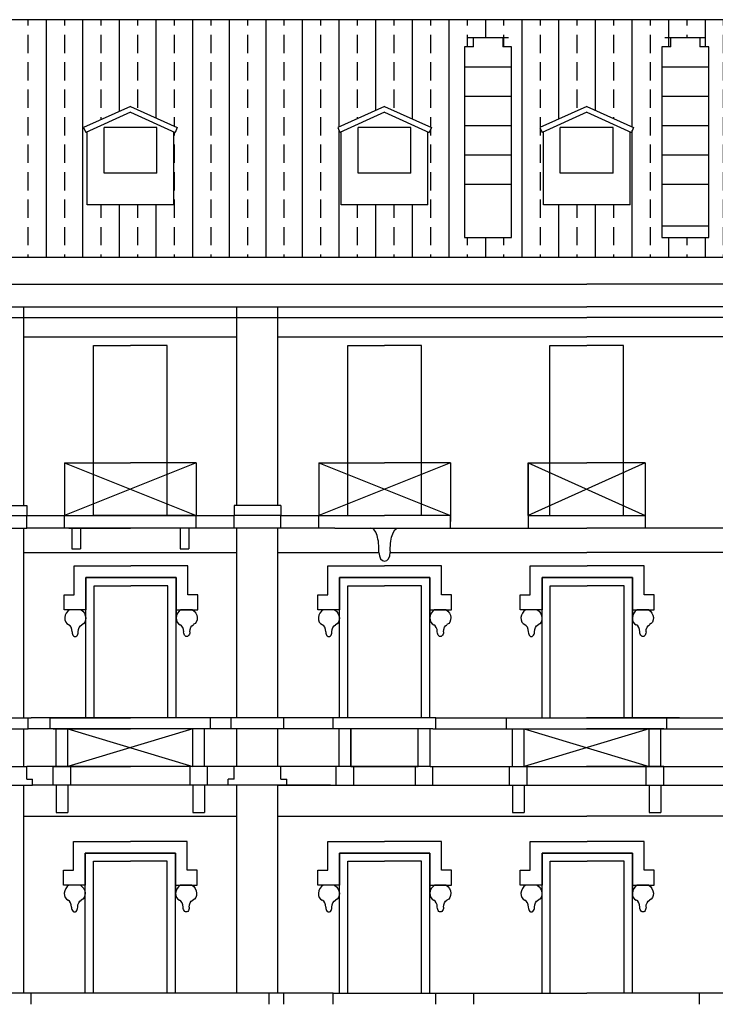
# Model space of a CAD drawing. Extents: x 197 to 577, y 161 to 418.
# Drawn here: x 399 to 410, y 322 to 338 of the extents above; entities that cross this region are included whole.
import ezdxf

# ---------------------------------------------------------------- set-up
doc = ezdxf.new("R2010")
doc.units = 0
doc.header["$MEASUREMENT"] = 0
for name, color, linetype in [('BALCONI', 251, 'CONTINUOUS'), ('DECORI', 8, 'CONTINUOUS'), ('Linee_vista', 3, 'CONTINUOUS'), ('MURIVISTA', 1, 'CONTINUOUS'), ('TETTO', 8, 'CONTINUOUS')]:
    doc.layers.add(name, color=color, linetype=linetype)
pattern_1 = [(90, (11.8124, 8.5293), (-0.59375, 1e-16), []), (90, (12.10926, 8.82615), (-0.59375, 1e-16), [0.296875, -0.1484375])]

msp = doc.modelspace()

# ---------------------------------------------------------------- hatches: boundary and pattern name
at = {"layer": 'TETTO'}
h = msp.add_hatch(dxfattribs=at)
h.set_pattern_fill('ANSI33', color=256, scale=2.375, angle=45, style=0)
h.set_pattern_definition(pattern_1)
h.paths.add_polyline_path([(406.315, 337.57), (406.457, 337.57), (406.457, 337.713), (406.718, 337.713), (406.718, 338.007), (405.017, 338.007), (405.017, 336.601), (405.776, 336.259), (405.741, 336.181), (405.72, 336.191), (405.72, 335.005), (405.017, 335.005), (405.017, 334.15), (406.718, 334.15), (406.718, 334.477), (406.315, 334.477)])
h.paths.add_polyline_path([(405.017, 338.007), (400.894, 338.007), (400.894, 336.601), (401.653, 336.259), (401.618, 336.181), (401.597, 336.191), (401.597, 335.005), (400.894, 335.005), (400.894, 334.15), (405.017, 334.15), (405.017, 335.005), (404.314, 335.005), (404.314, 336.191), (404.293, 336.181), (404.258, 336.259), (405.017, 336.601)])
h.paths.add_polyline_path([(400.894, 338.007), (398.519, 338.007), (398.519, 337.852), (398.757, 337.852), (398.757, 337.71), (398.899, 337.71), (398.899, 334.617), (398.519, 334.617), (398.519, 334.15), (400.894, 334.15), (400.894, 335.005), (400.191, 335.005), (400.191, 336.191), (400.17, 336.181), (400.135, 336.259), (400.894, 336.601)])
h.paths.add_polyline_path([(398.139, 337.71), (398.282, 337.71), (398.282, 337.852), (398.519, 337.852), (398.519, 338.007), (396.562, 338.007), (396.562, 336.921, -0.048733), (397.188, 336.873, -0.015441), (397.321, 336.835), (397.321, 335.523), (396.562, 335.523), (396.562, 334.336), (398.519, 334.336), (398.519, 334.617), (398.139, 334.617)])
h.paths.add_polyline_path([(396.562, 338.007), (392.914, 338.007), (392.914, 336.921, -0.048733), (393.54, 336.873, -0.015441), (393.673, 336.835), (393.673, 335.523), (392.914, 335.523), (392.914, 334.336), (396.562, 334.336), (396.562, 335.523), (395.803, 335.523), (395.803, 336.835, -0.015441), (395.937, 336.873, -0.048733), (396.562, 336.921), (396.562, 336.921)])
h = msp.add_hatch(dxfattribs=at)
h.set_pattern_fill('ANSI33', color=256, scale=2.375, angle=45, style=0)
h.set_pattern_definition(pattern_1)
h.paths.add_polyline_path([(408.295, 338.007), (406.718, 338.007), (406.718, 337.713), (406.932, 337.713), (406.932, 337.57), (407.075, 337.57), (407.075, 334.477), (406.718, 334.477), (406.718, 334.15), (408.295, 334.15), (408.295, 335.005), (407.592, 335.005), (407.592, 336.191), (407.571, 336.181), (407.535, 336.259), (408.295, 336.601)])
h.paths.add_polyline_path([(409.514, 337.57), (409.657, 337.57), (409.657, 337.713), (409.921, 337.713), (409.921, 338.007), (408.295, 338.007), (408.295, 336.601), (409.054, 336.259), (409.019, 336.181), (408.998, 336.191), (408.998, 335.005), (408.295, 335.005), (408.295, 334.15), (409.921, 334.15), (409.921, 334.477), (409.514, 334.477)])
h.paths.add_polyline_path([(411.572, 338.007), (409.921, 338.007), (409.921, 337.713), (410.132, 337.713), (410.132, 337.57), (410.274, 337.57), (410.274, 334.477), (409.921, 334.477), (409.921, 334.15), (411.572, 334.15), (411.572, 335.005), (410.869, 335.005), (410.869, 336.191), (410.848, 336.181), (410.813, 336.259), (411.572, 336.601)])
h.paths.add_polyline_path([(415.695, 338.007), (411.572, 338.007), (411.572, 336.601), (412.331, 336.259), (412.296, 336.181), (412.275, 336.191), (412.275, 335.005), (411.572, 335.005), (411.572, 334.15), (415.695, 334.15), (415.695, 335.005), (414.992, 335.005), (414.992, 336.191), (414.971, 336.181), (414.936, 336.259), (415.695, 336.601)])
h.paths.add_polyline_path([(417.752, 337.583), (417.894, 337.583), (417.894, 337.726), (418.132, 337.726), (418.132, 338.007), (415.695, 338.007), (415.695, 336.601), (416.454, 336.259), (416.419, 336.181), (416.398, 336.191), (416.398, 335.005), (415.695, 335.005), (415.695, 334.15), (418.132, 334.15), (418.132, 334.49), (417.752, 334.49)])

# ---------------------------------------------------------------- linework, layer by layer
at = {"layer": 'BALCONI'}
for p, q in [((401.963, 330.825), (399.825, 329.97)), ((399.825, 330.825), (401.963, 329.97)), ((406.086, 330.825), (403.948, 329.97)), ((403.948, 330.825), (406.086, 329.97)), ((407.345, 330.825), (409.245, 329.97)), ((409.245, 330.825), (407.345, 329.97)), ((401.908, 326.512), (399.88, 325.904)), ((399.88, 326.512), (401.908, 325.904)), ((407.279, 326.512), (409.307, 325.904)), ((409.307, 326.512), (407.279, 325.904))]:
    msp.add_line(p, q, dxfattribs=at)
at = {"layer": 'DECORI'}
for p, q in [((398.519, 333.181), (408.295, 333.181)), ((418.042, 333.181), (408.295, 333.181)), ((399.165, 332.868), (402.623, 332.868)), ((403.288, 332.868), (408.295, 332.868)), ((413.301, 332.868), (408.295, 332.868)), ((398.472, 330.132), (399.213, 330.132)), ((403.336, 330.132), (402.576, 330.132)), ((399.165, 329.372), (402.623, 329.372)), ((399.165, 329.372), (402.623, 329.372)), ((403.288, 329.372), (404.925, 329.372)), ((403.288, 329.372), (404.925, 329.372)), ((405.109, 329.372), (408.295, 329.372)), ((405.109, 329.372), (408.295, 329.372)), ((411.48, 329.372), (408.295, 329.372)), ((399.819, 328.443), (399.819, 328.686)), ((399.819, 328.443), (399.819, 328.686)), ((401.989, 328.443), (401.989, 328.686)), ((401.989, 328.443), (401.989, 328.686)), ((403.932, 328.443), (403.932, 328.686)), ((403.932, 328.443), (403.932, 328.686)), ((406.102, 328.443), (406.102, 328.686)), ((406.102, 328.443), (406.102, 328.686)), ((407.218, 328.443), (407.218, 328.686)), ((407.218, 328.443), (407.218, 328.686)), ((409.388, 328.443), (409.388, 328.686)), ((409.388, 328.443), (409.388, 328.686)), ((401.636, 328.443), (401.636, 328.373)), ((401.636, 328.443), (401.636, 328.373)), ((401.716, 328.443), (401.714, 328.442)), ((401.716, 328.443), (401.714, 328.442)), ((401.9, 328.443), (401.716, 328.443)), ((401.9, 328.443), (401.716, 328.443)), ((401.9, 328.443), (401.9, 328.443)), ((401.9, 328.443), (401.9, 328.443)), ((405.75, 328.443), (405.75, 328.373)), ((405.75, 328.443), (405.75, 328.373)), ((405.83, 328.443), (405.827, 328.442)), ((405.83, 328.443), (405.827, 328.442)), ((406.014, 328.443), (405.83, 328.443)), ((406.014, 328.443), (405.83, 328.443)), ((406.014, 328.443), (406.014, 328.443)), ((406.014, 328.443), (406.014, 328.443)), ((409.035, 328.443), (409.035, 328.373)), ((409.035, 328.443), (409.035, 328.373)), ((409.115, 328.443), (409.113, 328.442)), ((409.115, 328.443), (409.113, 328.442)), ((409.3, 328.443), (409.115, 328.443)), ((409.3, 328.443), (409.115, 328.443)), ((409.3, 328.443), (409.299, 328.443)), ((409.3, 328.443), (409.299, 328.443)), ((399.165, 325.097), (402.623, 325.097)), ((403.288, 325.097), (408.295, 325.097)), ((413.301, 325.097), (408.295, 325.097)), ((399.809, 323.978), (399.809, 324.221)), ((399.809, 323.978), (399.809, 324.221)), ((401.979, 323.978), (401.979, 324.221)), ((401.979, 323.978), (401.979, 324.221)), ((403.932, 323.978), (403.932, 324.221)), ((403.932, 323.978), (403.932, 324.221)), ((406.102, 323.978), (406.102, 324.221)), ((406.102, 323.978), (406.102, 324.221)), ((407.218, 323.978), (407.218, 324.221)), ((407.218, 323.978), (407.218, 324.221)), ((409.388, 323.978), (409.388, 324.221)), ((409.388, 323.978), (409.388, 324.221)), ((401.627, 323.978), (401.627, 323.908)), ((401.627, 323.978), (401.627, 323.908)), ((401.707, 323.978), (401.704, 323.977)), ((401.707, 323.978), (401.704, 323.977)), ((401.891, 323.978), (401.707, 323.978)), ((401.891, 323.978), (401.707, 323.978)), ((401.891, 323.978), (401.891, 323.978)), ((401.891, 323.978), (401.891, 323.978)), ((405.75, 323.978), (405.75, 323.908)), ((405.75, 323.978), (405.75, 323.908)), ((405.83, 323.978), (405.827, 323.977)), ((405.83, 323.978), (405.827, 323.977)), ((406.014, 323.978), (405.83, 323.978)), ((406.014, 323.978), (405.83, 323.978)), ((406.014, 323.978), (406.014, 323.978)), ((406.014, 323.978), (406.014, 323.978)), ((409.035, 323.978), (409.035, 323.908)), ((409.035, 323.978), (409.035, 323.908)), ((409.115, 323.978), (409.113, 323.977)), ((409.115, 323.978), (409.113, 323.977)), ((409.3, 323.978), (409.115, 323.978)), ((409.3, 323.978), (409.115, 323.978)), ((409.3, 323.978), (409.299, 323.978)), ((409.3, 323.978), (409.299, 323.978))]:
    msp.add_line(p, q, dxfattribs=at)
for points in [[(400.904, 328.964), (400.171, 328.964), (400.171, 328.443), (399.819, 328.443), (399.819, 328.686), (399.981, 328.686), (399.981, 329.154), (400.904, 329.154)], [(400.904, 328.964), (401.636, 328.964), (401.636, 328.443), (401.989, 328.443), (401.989, 328.686), (401.826, 328.686), (401.826, 329.154), (400.904, 329.154)], [(405.017, 328.964), (404.285, 328.964), (404.285, 328.443), (403.932, 328.443), (403.932, 328.686), (404.095, 328.686), (404.095, 329.154), (405.017, 329.154)], [(405.017, 328.964), (405.75, 328.964), (405.75, 328.443), (406.102, 328.443), (406.102, 328.686), (405.94, 328.686), (405.94, 329.154), (405.017, 329.154)], [(408.303, 328.964), (407.57, 328.964), (407.57, 328.443), (407.218, 328.443), (407.218, 328.686), (407.38, 328.686), (407.38, 329.154), (408.303, 329.154)], [(408.303, 328.964), (409.035, 328.964), (409.035, 328.443), (409.388, 328.443), (409.388, 328.686), (409.225, 328.686), (409.225, 329.154), (408.303, 329.154)], [(400.171, 326.693), (400.171, 328.964), (400.904, 328.964)], [(401.636, 326.693), (401.636, 328.964), (400.904, 328.964)], [(404.285, 326.693), (404.285, 328.964), (405.017, 328.964)], [(405.75, 326.693), (405.75, 328.964), (405.017, 328.964)], [(407.57, 326.693), (407.57, 328.964), (408.303, 328.964)], [(409.035, 326.693), (409.035, 328.964), (408.303, 328.964)], [(400.894, 324.499), (400.162, 324.499), (400.162, 323.978), (399.809, 323.978), (399.809, 324.221), (399.972, 324.221), (399.972, 324.689), (400.894, 324.689)], [(400.894, 324.499), (401.627, 324.499), (401.627, 323.978), (401.979, 323.978), (401.979, 324.221), (401.817, 324.221), (401.817, 324.689), (400.894, 324.689)], [(405.017, 324.499), (404.285, 324.499), (404.285, 323.978), (403.932, 323.978), (403.932, 324.221), (404.095, 324.221), (404.095, 324.689), (405.017, 324.689)], [(405.017, 324.499), (405.75, 324.499), (405.75, 323.978), (406.102, 323.978), (406.102, 324.221), (405.94, 324.221), (405.94, 324.689), (405.017, 324.689)], [(408.303, 324.499), (407.57, 324.499), (407.57, 323.978), (407.218, 323.978), (407.218, 324.221), (407.38, 324.221), (407.38, 324.689), (408.303, 324.689)], [(408.303, 324.499), (409.035, 324.499), (409.035, 323.978), (409.388, 323.978), (409.388, 324.221), (409.225, 324.221), (409.225, 324.689), (408.303, 324.689)], [(400.162, 322.228), (400.162, 324.499), (400.894, 324.499)], [(401.627, 322.228), (401.627, 324.499), (400.894, 324.499)], [(404.285, 322.228), (404.285, 324.499), (405.017, 324.499)], [(405.75, 322.228), (405.75, 324.499), (405.017, 324.499)], [(407.57, 322.228), (407.57, 324.499), (408.303, 324.499)], [(409.035, 322.228), (409.035, 324.499), (408.303, 324.499)]]:
    msp.add_lwpolyline(points, dxfattribs=at)
for centre, major_axis, ratio, start_param, end_param in [((404.796, 329.429), (0, 0.339), 0.378926, 4.543629, 6.283185), ((405.017, 329.372), (0, -0.144), 0.64014, -1.570796, 1.570796), ((399.942, 328.326), (0.052, 0.124), 0.803193, 0.795355, 3.163), ((401.749, 328.325), (0.051, 0.125), 0.803008, 0.794944, 3.16259), ((404.056, 328.326), (0.052, 0.124), 0.803193, 0.795355, 3.163), ((405.863, 328.325), (0.051, 0.125), 0.803008, 0.794944, 3.16259), ((407.341, 328.326), (0.052, 0.124), 0.803193, 0.795355, 3.163), ((409.148, 328.325), (0.051, 0.125), 0.803008, 0.794944, 3.16259), ((399.874, 328.085), (0, 0.119), 0.636056, -1.570796, -0.251117), ((401.683, 328.084), (-0.001, 0.119), 0.636056, -1.570796, -0.251117), ((403.987, 328.085), (0, 0.119), 0.636056, -1.570796, -0.251117), ((405.796, 328.084), (-0.001, 0.119), 0.636056, -1.570796, -0.251117), ((407.273, 328.085), (0, 0.119), 0.636056, -1.570796, -0.251117), ((409.082, 328.084), (-0.001, 0.119), 0.636056, -1.570796, -0.251117), ((399.999, 328.085), (0.0004, 0.076), 0.658706, 1.570796, 4.712389), ((404.113, 328.085), (0.0004, 0.076), 0.658706, 1.570796, 4.712389), ((407.398, 328.085), (0.0004, 0.076), 0.658706, 1.570796, 4.712389), ((399.933, 323.861), (0.052, 0.124), 0.803193, 0.795355, 3.163), ((401.74, 323.86), (0.051, 0.125), 0.803008, 0.794944, 3.16259), ((404.056, 323.861), (0.052, 0.124), 0.803193, 0.795355, 3.163), ((405.863, 323.86), (0.051, 0.125), 0.803008, 0.794944, 3.16259), ((407.341, 323.861), (0.052, 0.124), 0.803193, 0.795355, 3.163), ((409.148, 323.86), (0.051, 0.125), 0.803008, 0.794944, 3.16259), ((399.864, 323.62), (0, 0.119), 0.636056, -1.570796, -0.251117), ((401.673, 323.619), (-0.001, 0.119), 0.636056, -1.570796, -0.251117), ((403.987, 323.62), (0, 0.119), 0.636056, -1.570796, -0.251117), ((405.796, 323.619), (-0.001, 0.119), 0.636056, -1.570796, -0.251117), ((407.273, 323.62), (0, 0.119), 0.636056, -1.570796, -0.251117), ((409.082, 323.619), (-0.001, 0.119), 0.636056, -1.570796, -0.251117), ((399.99, 323.62), (0.0004, 0.076), 0.658706, 1.570796, 4.712389), ((404.113, 323.62), (0.0004, 0.076), 0.658706, 1.570796, 4.712389), ((407.398, 323.62), (0.0004, 0.076), 0.658706, 1.570796, 4.712389)]:
    msp.add_ellipse(centre, major_axis=major_axis, ratio=ratio, start_param=start_param, end_param=end_param, dxfattribs=at)
at = {"layer": 'DECORI', "extrusion": (0, 0, -1)}
for centre, major_axis, ratio, start_param, end_param in [((405.238, 329.429), (0, 0.339), 0.378926, 4.543629, 6.283185), ((400.058, 328.325), (-0.051, 0.125), 0.803008, 0.794944, 3.16259), ((401.865, 328.326), (-0.052, 0.124), 0.803193, 0.795355, 3.163), ((404.171, 328.325), (-0.051, 0.125), 0.803008, 0.794944, 3.16259), ((405.979, 328.326), (-0.052, 0.124), 0.803193, 0.795355, 3.163), ((407.457, 328.325), (-0.051, 0.125), 0.803008, 0.794944, 3.16259), ((409.264, 328.326), (-0.052, 0.124), 0.803193, 0.795355, 3.163), ((400.125, 328.084), (0.001, 0.119), 0.636056, -1.570796, -0.251117), ((401.934, 328.085), (0, 0.119), 0.636056, -1.570796, -0.251117), ((404.238, 328.084), (0.001, 0.119), 0.636056, -1.570796, -0.251117), ((406.047, 328.085), (0, 0.119), 0.636056, -1.570796, -0.251117), ((407.524, 328.084), (0.001, 0.119), 0.636056, -1.570796, -0.251117), ((409.333, 328.085), (0, 0.119), 0.636056, -1.570796, -0.251117), ((401.808, 328.085), (-0.0004, 0.076), 0.658706, 1.570796, 4.712389), ((405.922, 328.085), (-0.0004, 0.076), 0.658706, 1.570796, 4.712389), ((409.207, 328.085), (-0.0004, 0.076), 0.658706, 1.570796, 4.712389), ((400.048, 323.86), (-0.051, 0.125), 0.803008, 0.794944, 3.16259), ((401.856, 323.861), (-0.052, 0.124), 0.803193, 0.795355, 3.163), ((404.171, 323.86), (-0.051, 0.125), 0.803008, 0.794944, 3.16259), ((405.979, 323.861), (-0.052, 0.124), 0.803193, 0.795355, 3.163), ((407.457, 323.86), (-0.051, 0.125), 0.803008, 0.794944, 3.16259), ((409.264, 323.861), (-0.052, 0.124), 0.803193, 0.795355, 3.163), ((400.115, 323.619), (0.001, 0.119), 0.636056, -1.570796, -0.251117), ((401.924, 323.62), (0, 0.119), 0.636056, -1.570796, -0.251117), ((404.238, 323.619), (0.001, 0.119), 0.636056, -1.570796, -0.251117), ((406.047, 323.62), (0, 0.119), 0.636056, -1.570796, -0.251117), ((407.524, 323.619), (0.001, 0.119), 0.636056, -1.570796, -0.251117), ((409.333, 323.62), (0, 0.119), 0.636056, -1.570796, -0.251117), ((401.799, 323.62), (-0.0004, 0.076), 0.658706, 1.570796, 4.712389), ((405.922, 323.62), (-0.0004, 0.076), 0.658706, 1.570796, 4.712389), ((409.207, 323.62), (-0.0004, 0.076), 0.658706, 1.570796, 4.712389)]:
    msp.add_ellipse(centre, major_axis=major_axis, ratio=ratio, start_param=start_param, end_param=end_param, dxfattribs=at)
at = {"layer": 'Linee_vista'}
for p, q in [((400.894, 336.508), (400.17, 336.181)), ((400.894, 336.508), (401.618, 336.181)), ((405.017, 336.508), (404.293, 336.181)), ((405.017, 336.508), (405.741, 336.181)), ((408.295, 336.508), (407.571, 336.181)), ((408.295, 336.508), (409.019, 336.181))]:
    msp.add_line(p, q, dxfattribs=at)
at = {"layer": 'MURIVISTA'}
for p, q in [((451.7, 338.007), (356.855, 338.007)), ((406.457, 337.57), (406.315, 337.57)), ((406.315, 337.57), (406.315, 334.477)), ((407.027, 337.713), (406.362, 337.713)), ((406.457, 337.57), (406.457, 337.713)), ((406.932, 337.713), (406.932, 337.57)), ((407.075, 337.57), (406.932, 337.57)), ((407.075, 334.477), (407.075, 337.57)), ((409.657, 337.57), (409.514, 337.57)), ((409.514, 337.57), (409.514, 334.477)), ((410.227, 337.713), (409.562, 337.713)), ((409.657, 337.57), (409.657, 337.713)), ((410.132, 337.713), (410.132, 337.57)), ((410.274, 337.57), (410.132, 337.57)), ((410.274, 334.477), (410.274, 337.57)), ((407.075, 337.238), (406.315, 337.238)), ((407.027, 337.238), (406.362, 337.238)), ((410.274, 337.238), (409.514, 337.238)), ((410.227, 337.238), (409.562, 337.238)), ((407.075, 336.763), (406.315, 336.763)), ((407.027, 336.763), (406.362, 336.763)), ((410.274, 336.763), (409.514, 336.763)), ((410.227, 336.763), (409.562, 336.763)), ((400.894, 336.601), (400.135, 336.259)), ((400.894, 336.601), (401.653, 336.259)), ((405.017, 336.601), (404.258, 336.259)), ((405.017, 336.601), (405.776, 336.259)), ((408.295, 336.601), (407.535, 336.259)), ((408.295, 336.601), (409.054, 336.259)), ((407.075, 336.288), (406.315, 336.288)), ((407.027, 336.288), (406.362, 336.288)), ((410.274, 336.288), (409.514, 336.288)), ((410.227, 336.288), (409.562, 336.288)), ((400.135, 336.259), (400.17, 336.181)), ((400.191, 335.005), (400.191, 336.191)), ((401.322, 336.259), (400.467, 336.259)), ((400.467, 335.52), (400.467, 336.259)), ((401.322, 335.52), (401.322, 336.259)), ((401.597, 335.005), (401.597, 336.191)), ((401.653, 336.259), (401.618, 336.181)), ((404.258, 336.259), (404.293, 336.181)), ((404.314, 335.005), (404.314, 336.191)), ((404.59, 335.52), (404.59, 336.259)), ((405.445, 336.259), (404.59, 336.259)), ((405.445, 335.52), (405.445, 336.259)), ((405.72, 335.005), (405.72, 336.191)), ((405.776, 336.259), (405.741, 336.181)), ((407.535, 336.259), (407.571, 336.181)), ((407.592, 335.005), (407.592, 336.191)), ((408.722, 336.259), (407.867, 336.259)), ((407.867, 335.52), (407.867, 336.259)), ((408.722, 335.52), (408.722, 336.259)), ((408.998, 335.005), (408.998, 336.191)), ((409.054, 336.259), (409.019, 336.181)), ((407.075, 335.813), (406.315, 335.813)), ((407.027, 335.813), (406.362, 335.813)), ((410.274, 335.813), (409.514, 335.813)), ((410.227, 335.813), (409.562, 335.813)), ((401.322, 335.52), (400.467, 335.52)), ((405.445, 335.52), (404.59, 335.52)), ((408.722, 335.52), (407.867, 335.52)), ((407.075, 335.338), (406.315, 335.338)), ((410.274, 335.338), (409.514, 335.338)), ((401.597, 335.005), (400.191, 335.005)), ((405.72, 335.005), (404.314, 335.005)), ((408.998, 335.005), (407.592, 335.005)), ((410.274, 334.659), (409.514, 334.659)), ((406.315, 334.477), (407.075, 334.477)), ((409.514, 334.477), (410.274, 334.477)), ((418.132, 334.15), (398.519, 334.15)), ((398.519, 333.723), (408.295, 333.723)), ((414.339, 333.723), (408.295, 333.723)), ((414.339, 333.723), (408.295, 333.723)), ((398.519, 333.352), (404.195, 333.352)), ((399.165, 330.132), (399.165, 333.352)), ((399.165, 330.132), (399.165, 333.352)), ((402.623, 330.132), (402.623, 333.352)), ((402.623, 333.352), (408.295, 333.352)), ((402.623, 330.132), (402.623, 333.352)), ((402.623, 333.352), (408.295, 333.352)), ((403.288, 330.132), (403.288, 333.352)), ((403.288, 330.132), (403.288, 333.352)), ((414.339, 333.352), (408.295, 333.352)), ((414.339, 333.352), (408.295, 333.352)), ((402.623, 333.181), (408.295, 333.181)), ((402.623, 333.181), (408.295, 333.181)), ((418.042, 333.181), (408.295, 333.181)), ((399.165, 332.868), (402.623, 332.868)), ((403.288, 332.868), (408.295, 332.868)), ((413.301, 332.868), (408.295, 332.868)), ((399.825, 330.825), (400.894, 330.825)), ((399.825, 330.825), (399.825, 329.97)), ((399.825, 330.825), (400.894, 330.825)), ((399.825, 330.825), (399.825, 329.97)), ((401.963, 330.825), (400.894, 330.825)), ((401.963, 330.825), (400.894, 330.825)), ((401.963, 330.825), (401.963, 329.97)), ((401.963, 330.825), (401.963, 329.97)), ((403.948, 330.825), (403.948, 329.97)), ((403.948, 330.825), (405.017, 330.825)), ((403.948, 330.825), (403.948, 329.97)), ((403.948, 330.825), (405.017, 330.825)), ((406.086, 330.825), (405.017, 330.825)), ((406.086, 330.825), (405.017, 330.825)), ((406.086, 330.825), (406.086, 329.97)), ((406.086, 330.825), (406.086, 329.97)), ((407.345, 329.97), (407.345, 330.825)), ((407.345, 330.825), (407.345, 329.97)), ((407.345, 330.825), (407.345, 329.97)), ((407.345, 330.825), (408.295, 330.825)), ((407.345, 330.825), (407.345, 329.97)), ((407.345, 330.825), (407.345, 329.97)), ((407.345, 330.825), (408.295, 330.825)), ((409.245, 330.825), (408.295, 330.825)), ((409.245, 330.825), (408.295, 330.825)), ((409.245, 330.825), (409.245, 329.97)), ((409.245, 330.825), (409.245, 329.97)), ((409.245, 330.825), (409.245, 329.97)), ((409.245, 330.825), (409.245, 329.97)), ((399.213, 330.132), (399.213, 329.97)), ((399.213, 330.132), (399.213, 329.97)), ((402.576, 330.132), (402.576, 329.97)), ((403.336, 330.132), (402.576, 330.132)), ((402.576, 330.132), (402.576, 329.97)), ((403.336, 330.132), (403.336, 329.97)), ((403.336, 330.132), (403.336, 329.97)), ((398.472, 329.97), (402.576, 329.97)), ((399.213, 329.875), (399.213, 329.97)), ((399.213, 329.875), (399.213, 329.97)), ((399.825, 329.97), (400.894, 329.97)), ((399.825, 329.768), (399.825, 329.97)), ((399.825, 329.875), (399.825, 329.97)), ((400.015, 329.97), (400.894, 329.97)), ((401.963, 329.97), (400.296, 329.97)), ((401.773, 329.97), (400.894, 329.97)), ((401.963, 329.768), (401.963, 329.97)), ((401.963, 329.875), (401.963, 329.97)), ((403.336, 329.97), (402.576, 329.97)), ((402.576, 329.875), (402.576, 329.97)), ((402.576, 329.875), (402.576, 329.97)), ((403.336, 329.97), (402.576, 329.97)), ((402.576, 329.875), (402.576, 329.97)), ((402.576, 329.875), (402.576, 329.97)), ((403.336, 329.97), (404.898, 329.97)), ((403.336, 329.875), (403.336, 329.97)), ((403.336, 329.875), (403.336, 329.97)), ((403.948, 329.875), (403.948, 329.97)), ((403.948, 329.768), (403.948, 329.97)), ((404.138, 329.97), (405.017, 329.97)), ((406.086, 329.97), (405.017, 329.97)), ((405.896, 329.97), (405.017, 329.97)), ((406.086, 329.768), (406.086, 329.97)), ((406.086, 329.97), (406.086, 329.875)), ((406.086, 329.97), (406.086, 329.875)), ((407.345, 329.97), (409.245, 329.97)), ((407.345, 329.97), (407.345, 329.768)), ((407.345, 329.97), (407.345, 329.875)), ((409.245, 329.97), (409.245, 329.768)), ((409.245, 329.97), (409.245, 329.875)), ((398.472, 329.768), (399.213, 329.768)), ((399.165, 326.693), (399.165, 329.768)), ((399.165, 326.693), (399.165, 329.768)), ((399.213, 329.768), (399.213, 329.875)), ((399.213, 329.768), (399.213, 329.875)), ((403.288, 329.768), (399.213, 329.768)), ((403.288, 329.768), (399.213, 329.768)), ((399.897, 329.768), (399.897, 329.768)), ((399.897, 329.768), (400.894, 329.768)), ((399.897, 329.768), (400.894, 329.768)), ((399.897, 329.768), (399.897, 329.768)), ((399.945, 329.768), (399.945, 329.429)), ((399.945, 329.768), (399.945, 329.429)), ((400.087, 329.768), (400.087, 329.429)), ((400.087, 329.768), (400.894, 329.768)), ((400.087, 329.768), (400.894, 329.768)), ((400.087, 329.768), (400.087, 329.429)), ((400.135, 329.768), (400.135, 329.768)), ((400.135, 329.768), (400.135, 329.768)), ((401.891, 329.768), (400.894, 329.768)), ((401.702, 329.768), (400.894, 329.768)), ((401.702, 329.768), (400.894, 329.768)), ((401.891, 329.768), (400.894, 329.768)), ((401.654, 329.768), (401.654, 329.768)), ((401.654, 329.768), (401.654, 329.768)), ((401.701, 329.768), (401.701, 329.429)), ((401.701, 329.768), (401.701, 329.429)), ((401.844, 329.768), (401.844, 329.429)), ((401.844, 329.768), (401.844, 329.429)), ((401.891, 329.768), (401.891, 329.768)), ((401.891, 329.768), (401.891, 329.768)), ((402.576, 329.768), (402.576, 329.875)), ((402.576, 329.768), (402.576, 329.875)), ((403.288, 329.768), (402.576, 329.768)), ((403.288, 329.768), (402.576, 329.768)), ((402.623, 326.693), (402.623, 329.768)), ((402.623, 326.693), (402.623, 329.768)), ((403.288, 326.693), (403.288, 329.768)), ((404.21, 329.768), (403.288, 329.768)), ((404.21, 329.768), (403.288, 329.768)), ((403.288, 326.693), (403.288, 329.768)), ((403.336, 329.768), (403.336, 329.875)), ((403.336, 329.768), (403.336, 329.875)), ((404.21, 329.768), (405.943, 329.768)), ((404.328, 329.768), (405.943, 329.768)), ((405.825, 329.768), (407.487, 329.768)), ((405.825, 329.768), (407.487, 329.768)), ((407.487, 329.768), (408.295, 329.768)), ((407.487, 329.768), (408.295, 329.768)), ((409.102, 329.768), (408.295, 329.768)), ((409.102, 329.768), (408.295, 329.768)), ((410.765, 329.768), (409.102, 329.768)), ((410.765, 329.768), (409.102, 329.768)), ((399.945, 329.429), (400.087, 329.429)), ((401.701, 329.429), (401.844, 329.429)), ((411.478, 329.372), (408.295, 329.372)), ((398.448, 326.693), (399.284, 326.693)), ((399.236, 326.512), (399.236, 326.693)), ((399.236, 326.579), (399.236, 326.693)), ((403.383, 326.693), (399.284, 326.693)), ((403.383, 326.693), (399.284, 326.693)), ((399.595, 326.693), (400.894, 326.693)), ((399.595, 326.512), (399.595, 326.693)), ((399.595, 326.579), (399.595, 326.693)), ((399.595, 326.693), (400.894, 326.693)), ((402.402, 326.693), (400.894, 326.693)), ((402.193, 326.693), (400.894, 326.693)), ((402.193, 326.693), (400.894, 326.693)), ((402.402, 326.693), (400.894, 326.693)), ((402.193, 326.512), (402.193, 326.693)), ((402.193, 326.579), (402.193, 326.693)), ((402.528, 326.512), (402.528, 326.693)), ((403.383, 326.693), (402.528, 326.693)), ((403.383, 326.693), (402.528, 326.693)), ((402.528, 326.579), (402.528, 326.693)), ((404.185, 326.693), (403.383, 326.693)), ((403.383, 326.512), (403.383, 326.693)), ((403.383, 326.579), (403.383, 326.693)), ((404.185, 326.693), (403.383, 326.693)), ((404.185, 326.512), (404.185, 326.693)), ((405.849, 326.693), (404.185, 326.693)), ((404.185, 326.579), (404.185, 326.693)), ((405.849, 326.693), (404.185, 326.693)), ((405.849, 326.693), (410.74, 326.693)), ((405.849, 326.512), (405.849, 326.693)), ((405.849, 326.579), (405.849, 326.693)), ((405.849, 326.693), (406.787, 326.693)), ((406.994, 326.693), (408.293, 326.693)), ((406.994, 326.579), (406.994, 326.693)), ((406.994, 326.512), (406.994, 326.693)), ((406.994, 326.693), (408.293, 326.693)), ((409.801, 326.693), (408.293, 326.693)), ((409.592, 326.693), (408.293, 326.693)), ((409.592, 326.693), (408.293, 326.693)), ((409.801, 326.693), (408.293, 326.693)), ((409.592, 326.579), (409.592, 326.693)), ((409.592, 326.512), (409.592, 326.693)), ((398.448, 326.512), (399.236, 326.512)), ((399.165, 325.904), (399.165, 326.512)), ((399.165, 325.904), (399.165, 326.512)), ((403.336, 326.512), (399.236, 326.512)), ((403.336, 326.512), (399.236, 326.512)), ((399.643, 326.512), (400.894, 326.512)), ((399.643, 326.512), (400.894, 326.512)), ((399.69, 325.904), (399.69, 326.512)), ((399.69, 325.904), (399.69, 326.512)), ((399.88, 325.904), (399.88, 326.512)), ((399.88, 325.904), (399.88, 326.512)), ((402.146, 326.512), (400.894, 326.512)), ((402.146, 326.512), (400.894, 326.512)), ((401.908, 325.904), (401.908, 326.512)), ((401.908, 325.904), (401.908, 326.512)), ((401.908, 325.904), (401.908, 326.512)), ((402.098, 325.904), (402.098, 326.512)), ((402.098, 325.904), (402.098, 326.512)), ((403.336, 326.512), (402.576, 326.512)), ((403.336, 326.512), (402.576, 326.512)), ((402.623, 325.904), (402.623, 326.512)), ((402.623, 325.904), (402.623, 326.512)), ((403.288, 325.904), (403.288, 326.512)), ((403.288, 325.904), (403.288, 326.512)), ((403.288, 325.904), (403.288, 326.512)), ((403.288, 325.904), (403.288, 326.512)), ((404.233, 326.512), (403.336, 326.512)), ((404.233, 326.512), (403.336, 326.512)), ((405.801, 326.512), (404.233, 326.512)), ((405.801, 326.512), (404.233, 326.512)), ((404.28, 325.904), (404.28, 326.512)), ((404.28, 325.904), (404.28, 326.512)), ((404.47, 325.904), (404.47, 326.512)), ((404.47, 325.904), (404.47, 326.512)), ((405.754, 325.904), (405.754, 326.512)), ((405.754, 325.904), (405.754, 326.512)), ((405.801, 326.512), (412.404, 326.512)), ((405.801, 326.512), (406.834, 326.512)), ((407.042, 326.512), (408.293, 326.512)), ((407.042, 326.512), (408.293, 326.512)), ((407.089, 325.904), (407.089, 326.512)), ((407.089, 325.904), (407.089, 326.512)), ((407.279, 325.904), (407.279, 326.512)), ((407.279, 325.904), (407.279, 326.512)), ((409.545, 326.512), (408.293, 326.512)), ((409.545, 326.512), (408.293, 326.512)), ((409.307, 325.904), (409.307, 326.512)), ((409.307, 325.904), (409.307, 326.512)), ((409.307, 325.904), (409.307, 326.512)), ((409.497, 325.904), (409.497, 326.512)), ((409.497, 325.904), (409.497, 326.512)), ((398.472, 325.904), (399.213, 325.904)), ((403.288, 325.904), (399.213, 325.904)), ((399.213, 325.695), (399.213, 325.904)), ((399.213, 325.695), (399.213, 325.904)), ((403.288, 325.904), (399.213, 325.904)), ((399.643, 325.904), (400.894, 325.904)), ((399.643, 325.6), (399.643, 325.904)), ((399.643, 325.695), (399.643, 325.904)), ((399.643, 325.904), (400.894, 325.904)), ((399.928, 325.6), (399.928, 325.904)), ((399.928, 325.695), (399.928, 325.904)), ((402.146, 325.904), (400.894, 325.904)), ((402.146, 325.904), (400.894, 325.904)), ((401.861, 325.6), (401.861, 325.904)), ((401.861, 325.695), (401.861, 325.904)), ((402.146, 325.6), (402.146, 325.904)), ((402.146, 325.695), (402.146, 325.904)), ((403.288, 325.904), (402.576, 325.904)), ((402.576, 325.695), (402.576, 325.904)), ((402.576, 325.695), (402.576, 325.904)), ((403.288, 325.904), (402.576, 325.904)), ((404.28, 325.904), (403.288, 325.904)), ((404.28, 325.904), (403.288, 325.904)), ((403.336, 325.695), (403.336, 325.904)), ((403.336, 325.695), (403.336, 325.904)), ((404.233, 325.6), (404.233, 325.904)), ((404.233, 325.6), (404.233, 325.904)), ((405.754, 325.904), (404.28, 325.904)), ((405.754, 325.904), (404.28, 325.904)), ((404.518, 325.6), (404.518, 325.904)), ((404.518, 325.6), (404.518, 325.904)), ((405.516, 325.6), (405.516, 325.904)), ((405.516, 325.695), (405.516, 325.904)), ((405.754, 325.904), (412.356, 325.904)), ((405.754, 325.904), (406.882, 325.904)), ((405.801, 325.6), (405.801, 325.904)), ((405.801, 325.695), (405.801, 325.904)), ((407.042, 325.904), (408.293, 325.904)), ((407.042, 325.6), (407.042, 325.904)), ((407.042, 325.695), (407.042, 325.904)), ((407.042, 325.904), (408.293, 325.904)), ((407.327, 325.6), (407.327, 325.904)), ((407.327, 325.695), (407.327, 325.904)), ((409.545, 325.904), (408.293, 325.904)), ((409.545, 325.904), (408.293, 325.904)), ((409.26, 325.6), (409.26, 325.904)), ((409.26, 325.695), (409.26, 325.904)), ((409.545, 325.6), (409.545, 325.904)), ((409.545, 325.695), (409.545, 325.904)), ((398.377, 325.6), (399.308, 325.6)), ((399.165, 322.228), (399.165, 325.6)), ((399.165, 322.228), (399.165, 325.6)), ((399.213, 325.695), (399.308, 325.695)), ((399.308, 325.6), (399.308, 325.695)), ((399.308, 325.6), (399.308, 325.695)), ((403.336, 325.6), (399.308, 325.6)), ((403.336, 325.6), (399.308, 325.6)), ((399.69, 325.6), (399.69, 325.154)), ((399.69, 325.6), (399.69, 325.154)), ((399.88, 325.6), (399.88, 325.154)), ((399.88, 325.6), (399.88, 325.154)), ((401.908, 325.6), (401.908, 325.154)), ((401.908, 325.6), (401.908, 325.154)), ((402.098, 325.6), (402.098, 325.154)), ((402.098, 325.6), (402.098, 325.154)), ((402.481, 325.6), (402.481, 325.695)), ((402.576, 325.695), (402.481, 325.695)), ((402.576, 325.695), (402.481, 325.695)), ((402.481, 325.6), (402.481, 325.695)), ((403.336, 325.6), (402.481, 325.6)), ((403.336, 325.6), (402.481, 325.6)), ((402.623, 322.228), (402.623, 325.6)), ((402.623, 322.228), (402.623, 325.6)), ((403.288, 325.6), (413.301, 325.6)), ((403.288, 325.154), (403.288, 325.6)), ((403.288, 322.228), (403.288, 325.6)), ((403.288, 325.154), (403.288, 325.6)), ((403.288, 322.228), (403.288, 325.6)), ((403.336, 325.695), (403.431, 325.695)), ((404.138, 325.6), (403.336, 325.6)), ((404.138, 325.6), (403.336, 325.6)), ((403.431, 325.6), (403.431, 325.695)), ((403.431, 325.6), (403.431, 325.695)), ((405.896, 325.6), (406.796, 325.6)), ((407.089, 325.6), (407.089, 325.154)), ((407.089, 325.6), (407.089, 325.154)), ((407.279, 325.6), (407.279, 325.154)), ((407.279, 325.6), (407.279, 325.154)), ((409.307, 325.6), (409.307, 325.154)), ((409.307, 325.6), (409.307, 325.154)), ((409.497, 325.6), (409.497, 325.154)), ((409.497, 325.6), (409.497, 325.154)), ((399.69, 325.154), (399.88, 325.154)), ((399.69, 325.154), (399.88, 325.154)), ((401.908, 325.154), (402.098, 325.154)), ((401.908, 325.154), (402.098, 325.154)), ((407.089, 325.154), (407.279, 325.154)), ((407.089, 325.154), (407.279, 325.154)), ((409.307, 325.154), (409.497, 325.154)), ((409.307, 325.154), (409.497, 325.154)), ((399.165, 325.097), (402.623, 325.097)), ((403.288, 325.097), (408.295, 325.097)), ((413.301, 325.097), (408.295, 325.097)), ((403.288, 322.228), (398.415, 322.228)), ((399.284, 322.047), (399.284, 322.228)), ((399.284, 322.114), (399.284, 322.228)), ((403.288, 322.228), (402.623, 322.228)), ((403.288, 322.228), (402.623, 322.228)), ((403.146, 322.047), (403.146, 322.228)), ((403.146, 322.114), (403.146, 322.228)), ((403.146, 322.114), (403.146, 322.228)), ((403.146, 322.114), (403.146, 322.228)), ((404.185, 322.228), (403.288, 322.228)), ((404.185, 322.228), (403.288, 322.228)), ((403.383, 322.047), (403.383, 322.228)), ((403.383, 322.114), (403.383, 322.228)), ((404.185, 322.047), (404.185, 322.228)), ((404.185, 322.228), (405.849, 322.228)), ((404.185, 322.114), (404.185, 322.228)), ((404.185, 322.228), (405.849, 322.228)), ((405.849, 322.228), (406.395, 322.228)), ((405.849, 322.047), (405.849, 322.228)), ((405.849, 322.114), (405.849, 322.228)), ((405.849, 322.228), (406.395, 322.228)), ((406.395, 322.228), (408.295, 322.228)), ((406.395, 322.228), (408.295, 322.228)), ((406.466, 322.047), (406.466, 322.228)), ((406.466, 322.114), (406.466, 322.228)), ((410.195, 322.228), (408.295, 322.228)), ((410.195, 322.228), (408.295, 322.228)), ((410.123, 322.047), (410.123, 322.228)), ((410.123, 322.114), (410.123, 322.228)), ((410.74, 322.228), (410.195, 322.228)), ((410.74, 322.228), (410.195, 322.228))]:
    msp.add_line(p, q, dxfattribs=at)
for points in [[(400.296, 329.97), (400.296, 332.725), (400.894, 332.725)], [(401.493, 329.97), (401.493, 332.725), (400.894, 332.725)], [(404.419, 329.97), (404.419, 332.725), (405.017, 332.725)], [(405.616, 329.97), (405.616, 332.725), (405.017, 332.725)], [(407.696, 329.97), (407.696, 332.725), (408.295, 332.725)], [(408.893, 329.97), (408.893, 332.725), (408.295, 332.725)], [(400.305, 326.693), (400.305, 328.83), (400.904, 328.83)], [(401.502, 326.693), (401.502, 328.83), (400.904, 328.83)], [(404.419, 326.693), (404.419, 328.83), (405.017, 328.83)], [(405.616, 326.693), (405.616, 328.83), (405.017, 328.83)], [(407.704, 326.693), (407.704, 328.83), (408.303, 328.83)], [(408.901, 326.693), (408.901, 328.83), (408.303, 328.83)], [(404.47, 326.512), (404.47, 325.904), (405.564, 325.904), (405.564, 326.512), (404.47, 326.512)], [(400.296, 322.228), (400.296, 324.365), (400.894, 324.365)], [(401.493, 322.228), (401.493, 324.365), (400.894, 324.365)], [(404.419, 322.228), (404.419, 324.365), (405.017, 324.365)], [(405.616, 322.228), (405.616, 324.365), (405.017, 324.365)], [(407.704, 322.228), (407.704, 324.365), (408.303, 324.365)], [(408.901, 322.228), (408.901, 324.365), (408.303, 324.365)]]:
    msp.add_lwpolyline(points, dxfattribs=at)

doc.saveas('drawing.dxf')
